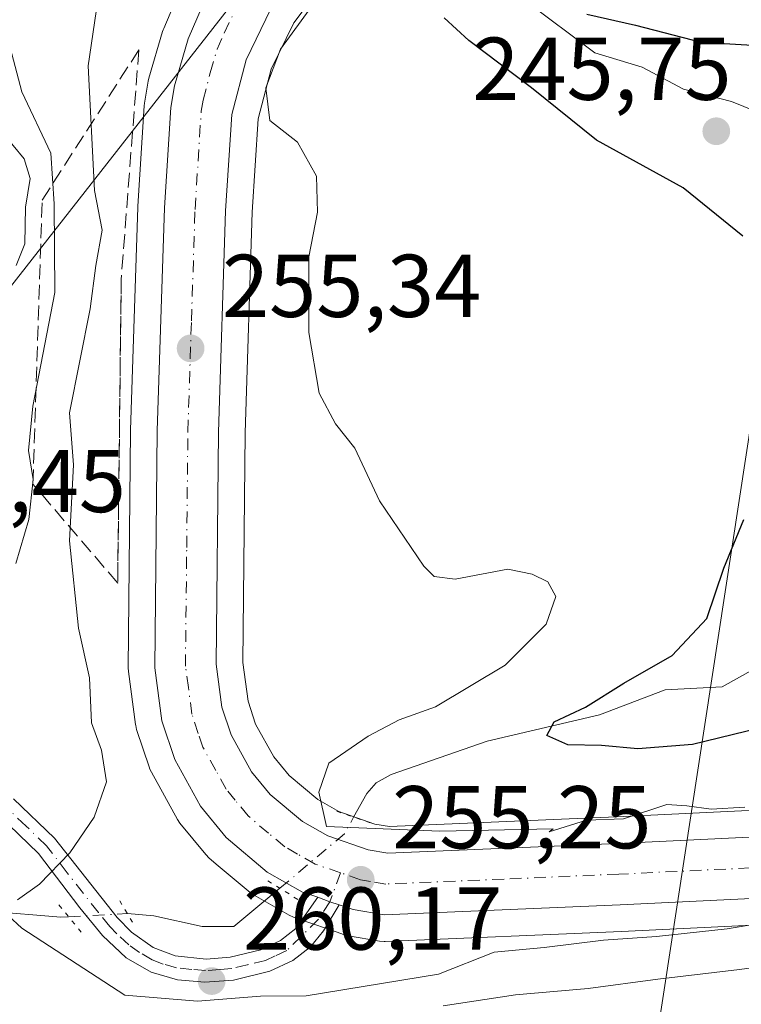
# Model space of a CAD drawing. Units: metres. Extents: x 597633 to 599745, y 4791600 to 4793789.
# Drawn here: x 599245 to 599326, y 4792065 to 4792176 of the extents above; entities that cross this region are included whole.
import ezdxf

# ---------------------------------------------------------------- set-up
doc = ezdxf.new("R2010")
doc.units = ezdxf.units.M
doc.header["$MEASUREMENT"] = 0
for name, pattern in [('DGN Style 3', [2.307223458686699, 1.648016756204785, -0.6592067024819142]), ('DGN Style 4', [2.6384748266838614, 1.318413404963828, -0.6592067024819142, 0.001648016756204785, -0.6592067024819142]), ('DGN Style 5', [1.1536117293433497, 0.4944050268614355, -0.6592067024819142])]:
    doc.linetypes.add(name, pattern=pattern)
for name, color, linetype, lineweight in [('Arbolado forestal CxS', 92, 'Continuous', 0), ('Carretera de calzada única Cxs', 7, 'Continuous', 13), ('Carretera de calzada única eje', 7, 'DGN Style 4', 0), ('Corriente natural lineal', 142, 'Continuous', 13), ('Corriente natural lineal oculto', 9, 'DGN Style 4', 13), ('Curva de nivel maestra', 30, 'Continuous', 30), ('Curva de nivel normal', 30, 'Continuous', 0), ('Núcleo urbano CxS', 7, 'Continuous', 0), ('Pista pavimentada Cxs', 135, 'Continuous', 0), ('Pista pavimentada eje', 135, 'DGN Style 4', 0), ('Puente lineal', 2, 'DGN Style 5', 0), ('Punto de cota en terreno', 7, 'Continuous', 0), ('Rótulo de punto de cota en terreno', 7, 'Continuous', 0), ('Talud superficial', 30, 'DGN Style 3', 0), ('Tendido', 6, 'Continuous', 0)]:
    doc.layers.add(name, color=color, linetype=linetype, lineweight=lineweight)
doc.styles.add('Style-Arial', font='txt')

# ---------------------------------------------------------------- blocks, each defined once
blk = doc.blocks.new('*U7')
at = {"layer": 'Arbolado forestal CxS', "color": 92, "linetype": 'Continuous', "lineweight": 0}
for points in [[(599262.4331, 4792178.2227, 256.0647999999928), (599260.8630999997, 4792174.562700001, 256.3788000000059), (599260.8010999998, 4792174.406199999, 256.3891000000003), (599260.7424999997, 4792174.2281, 256.3981000000058), (599259.1924999999, 4792168.9681, 256.7195000000065), (599259.1130999997, 4792168.626300001, 256.7428999999975), (599258.7005000003, 4792166.1413, 257.0807000000059), (599258.6661, 4792165.838500001, 257.1404000000039), (599257.9561000001, 4792154.558499999, 258.9752000000008), (599257.9517000001, 4792154.4669, 258.9821999999986), (599257.1416999997, 4792129.3969, 256.6781000000047), (599257.1403000001, 4792129.330499999, 256.6769000000059), (599256.8701, 4792102.6753, 257.3499000000011), (599256.8967000004, 4792102.2611, 257.353099999993), (599257.6967000002, 4792096.301100001, 257.5258999999933), (599257.7156999996, 4792096.179099999, 257.5345999999991), (599257.8221000005, 4792095.757300001, 257.5475000000006), (599259.2521000003, 4792091.4373, 257.5144), (599259.2811000004, 4792091.3542, 257.5166999999929), (599259.4738999996, 4792090.9299, 257.5060999999987), (599262.3979000002, 4792085.6351, 257.3845000000001), (599262.6914999997, 4792085.206499999, 257.4514999999956), (599265.5916999998, 4792081.674100001, 257.4948000000004), (599265.9713000003, 4792081.292500001, 257.4063000000024), (599266.9951, 4792080.432700001, 257.1174000000028), (599270.5815000003, 4792077.4221, 256.2688000000053), (599271.0191000003, 4792077.116900001, 256.1554000000033), (599274.9880999997, 4792074.8617, 255.8028000000049), (599275.4653000003, 4792074.6435, 255.7912999999971), (599277.1882999997, 4792074.045299999, 255.7102000000014), (599279.6224999996, 4792073.2039, 255.6442999999999), (599280.2735000001, 4792072.9801, 255.6242999999959), (599281.2021000005, 4792072.667099999, 255.5913), (599281.6489000004, 4792072.554099999, 255.5724999999948), (599285.1387, 4792071.962300001, 255.6374999999971), (599285.6401000004, 4792071.920100001, 255.658500000005), (599285.7664999999, 4792071.922800001, 255.6610999999975), (599312.3252999998, 4792073.043099999, 257.437699999995), (599341.7758999999, 4792074.4593, 260.5714000000008)], [(599341.4458999997, 4792087.346700001, 255.4226000000053), (599311.7448000005, 4792085.917199999, 253.2706999999937), (599286.2577999998, 4792084.840700001, 254.1668999999966), (599284.6133000003, 4792085.1173, 254.4290000000037), (599280.5626999997, 4792086.514900001, 254.9600000000064), (599278.1801000005, 4792087.873000001, 255.2017000000051), (599274.9627, 4792090.568800001, 255.3178999999946), (599273.2336999997, 4792092.680199999, 255.3227999999945), (599271.1996999999, 4792096.359200001, 255.3132999999943), (599270.3459000001, 4792098.9287, 255.3176999999996), (599269.7620999999, 4792103.2751, 255.3276000000042), (599270.0295000002, 4792129.086300001, 255.3959000000032), (599270.8271000005, 4792153.8979, 255.5056999999942), (599271.4861000003, 4792164.392899999, 255.4906999999948), (599272.9471000005, 4792169.992500001, 255.5408000000025), (599275.4907000001, 4792175.1975, 255.547900000005), (599278.4809999998, 4792179.1845, 255.5561000000016)]]:
    blk.add_polyline3d(points, dxfattribs=at)
blk = doc.blocks.new('5PATER')
at = {"layer": 'Punto de cota en terreno', "linetype": 'Continuous', "lineweight": 0}
h = blk.add_hatch(color=51, dxfattribs=at)
edge = h.paths.add_edge_path()
edge.add_ellipse((0, 0), major_axis=(-0.1095731443231308, -0.1110710700762829), ratio=0.9994222409660322, start_angle=0, end_angle=360)
blk = doc.blocks.new('*U14')
at = {"layer": 'Carretera de calzada única Cxs', "color": 7, "linetype": 'Continuous', "lineweight": 13}
for points in [[(599272.9200999998, 4792176.770099999, 259.4049999999988), (599270.1201, 4792171.040100001, 261.1340000000055), (599268.5100999996, 4792164.870100001, 259.6425000000018), (599267.8300999999, 4792154.040100001, 259.5696999999927), (599267.0301999999, 4792129.1501, 260.5644000000029), (599266.7600999996, 4792103.090100001, 261.0556999999972), (599267.4101, 4792098.2501, 260.3249999999971), (599268.4401000004, 4792095.1501, 261.1040999999968), (599270.7401000002, 4792090.9901, 262.3145999999979), (599272.8201000001, 4792088.450099999, 261.2213000000047), (599276.4601999996, 4792085.4001, 261.4388999999938), (599279.3201000001, 4792083.770099999, 260.7575999999972), (599283.8701, 4792082.200099999, 261.3763000000035), (599286.0701000001, 4792081.8301, 260.6015000000043), (599311.8800999997, 4792082.920100001, 261.1641999999993), (599341.5900999998, 4792084.350099999, 265.965200000006), (599359.6700999998, 4792084.1601, 268.8913999999932), (599365.4101, 4792083.4301, 269.7540000000009), (599370.6201, 4792081.460100001, 271.9247000000032), (599375.2600999996, 4792078.7401, 271.2978000000003), (599379.3601000002, 4792075.220100001, 269.360400000005), (599382.7701000003, 4792071.040100001, 266.6328999999969), (599385.3901000004, 4792066.3101, 266.4260999999969), (599387.1300999997, 4792061.200099999, 263.9398999999976)], [(599341.7200999996, 4792077.460100001, 275.7646999999997), (599312.1901000004, 4792076.040100001, 260.1227999999974), (599285.6401000004, 4792074.920100001, 257.3225999999996), (599282.1601, 4792075.5101, 256.709400000007), (599281.2401000002, 4792075.8201, 257.079700000002), (599280.6067000004, 4792076.046700001, 257.3456000000006), (599279.5389, 4792076.376499999, 257.8366999999998), (599278.1801000005, 4792076.880100001, 258.4910999999993), (599276.4700999996, 4792077.470100001, 260.7002999999968), (599272.5100999996, 4792079.720100001, 264.5334000000003), (599267.9001000002, 4792083.590100001, 268.0924999999988), (599265.0100999996, 4792087.110099999, 268.2592000000004), (599262.1001000004, 4792092.380100001, 270.7927000000054), (599260.6700999998, 4792096.700099999, 265.7017000000051), (599259.8701, 4792102.6601, 266.4850000000006), (599260.1401000004, 4792129.300100001, 270.6162999999942), (599260.9501, 4792154.370100001, 258.1303999999946), (599261.6601, 4792165.6501, 256.8821999999927), (599262.0701000001, 4792168.120100001, 257.4233999999997), (599263.6201, 4792173.380100001, 262.0124999999971), (599265.1901000004, 4792177.040100001, 264.088699999993)]]:
    blk.add_polyline3d(points, dxfattribs=at)

msp = doc.modelspace()

# ---------------------------------------------------------------- linework, layer by layer
at = {"layer": 'Arbolado forestal CxS', "color": 92, "linetype": 'Continuous', "lineweight": 0}
for points in [[(599278.4809999998, 4792179.1845, 255.5561000000016), (599275.4907000001, 4792175.1975, 255.547900000005), (599272.9471000005, 4792169.992500001, 255.5408000000025), (599271.4861000003, 4792164.392899999, 255.4906999999948), (599270.8271000005, 4792153.8979, 255.5056999999942), (599270.0295000002, 4792129.086300001, 255.3959000000032), (599269.7620999999, 4792103.2751, 255.3276000000042), (599270.3459000001, 4792098.9287, 255.3176999999996), (599271.1996999999, 4792096.359200001, 255.3132999999943), (599273.2336999997, 4792092.680199999, 255.3227999999945), (599274.9627, 4792090.568800001, 255.3178999999946), (599278.1801000005, 4792087.873000001, 255.2017000000051), (599280.5626999997, 4792086.514900001, 254.9600000000064), (599284.6133000003, 4792085.1173, 254.4290000000037), (599286.2577999998, 4792084.840700001, 254.1668999999966), (599311.7448000005, 4792085.917199999, 253.2706999999937), (599341.4458999997, 4792087.346700001, 255.4226000000053)], [(599262.4331, 4792178.2227, 256.0647999999928), (599260.8630999997, 4792174.562700001, 256.3788000000059), (599260.8010999998, 4792174.406199999, 256.3891000000003), (599260.7424999997, 4792174.2281, 256.3981000000058), (599259.1924999999, 4792168.9681, 256.7195000000065), (599259.1130999997, 4792168.626300001, 256.7428999999975), (599258.7005000003, 4792166.1413, 257.0807000000059), (599258.6661, 4792165.838500001, 257.1404000000039), (599257.9561000001, 4792154.558499999, 258.9752000000008), (599257.9517000001, 4792154.4669, 258.9821999999986), (599257.1416999997, 4792129.3969, 256.6781000000047), (599257.1403000001, 4792129.330499999, 256.6769000000059), (599256.8701, 4792102.6753, 257.3499000000011), (599256.8967000004, 4792102.2611, 257.353099999993), (599257.6967000002, 4792096.301100001, 257.5258999999933), (599257.7156999996, 4792096.179099999, 257.5345999999991), (599257.8221000005, 4792095.757300001, 257.5475000000006), (599259.2521000003, 4792091.4373, 257.5144), (599259.2811000004, 4792091.3542, 257.5166999999929), (599259.4738999996, 4792090.9299, 257.5060999999987), (599262.3979000002, 4792085.6351, 257.3845000000001), (599262.6914999997, 4792085.206499999, 257.4514999999956), (599265.5916999998, 4792081.674100001, 257.4948000000004), (599265.9713000003, 4792081.292500001, 257.4063000000024), (599266.9951, 4792080.432700001, 257.1174000000028), (599270.5815000003, 4792077.4221, 256.2688000000053), (599271.0191000003, 4792077.116900001, 256.1554000000033), (599274.9880999997, 4792074.8617, 255.8028000000049), (599275.4653000003, 4792074.6435, 255.7912999999971), (599277.1882999997, 4792074.045299999, 255.7102000000014), (599279.6224999996, 4792073.2039, 255.6442999999999), (599280.2735000001, 4792072.9801, 255.6242999999959), (599281.2021000005, 4792072.667099999, 255.5913), (599281.6489000004, 4792072.554099999, 255.5724999999948), (599285.1387, 4792071.962300001, 255.6374999999971), (599285.6401000004, 4792071.920100001, 255.658500000005), (599285.7664999999, 4792071.922800001, 255.6610999999975), (599312.3252999998, 4792073.043099999, 257.437699999995), (599341.7758999999, 4792074.4593, 260.5714000000008)]]:
    msp.add_polyline3d(points, dxfattribs=at)
at = {"layer": 'Carretera de calzada única Cxs', "color": 7, "linetype": 'Continuous', "lineweight": 13, "extrusion": (0.3147769582180347, -0.3144251595604995, 0.8955737186911841), "elevation": -1317879.07715763, "flags": 128}
msp.add_lwpolyline([(3813920.777390817, 2653363.57676956), (3813921.381372128, 2653362.105920711), (3813921.902664302, 2653361.002109786)], dxfattribs=at)
at = {"layer": 'Carretera de calzada única Cxs', "color": 7, "linetype": 'Continuous', "lineweight": 13}
for points in [[(599278.1801000005, 4792076.880100001, 258.4910999999993), (599276.4700999996, 4792077.470100001, 260.7002999999968), (599272.5100999996, 4792079.720100001, 264.5334000000003), (599267.9001000002, 4792083.590100001, 268.0924999999988), (599265.0100999996, 4792087.110099999, 268.2592000000004), (599262.1001000004, 4792092.380100001, 270.7927000000054), (599260.6700999998, 4792096.700099999, 265.7017000000051), (599259.8701, 4792102.6601, 266.4850000000006), (599260.1401000004, 4792129.300100001, 270.6162999999942), (599260.9501, 4792154.370100001, 258.1303999999946), (599261.6601, 4792165.6501, 256.8821999999927), (599262.0701000001, 4792168.120100001, 257.4233999999997), (599263.6201, 4792173.380100001, 262.0124999999971), (599265.1901000004, 4792177.040100001, 264.088699999993)], [(599272.9200999998, 4792176.770099999, 259.4049999999988), (599270.1201, 4792171.040100001, 261.1340000000055), (599268.5100999996, 4792164.870100001, 259.6425000000018), (599267.8300999999, 4792154.040100001, 259.5696999999927), (599267.0301999999, 4792129.1501, 260.5644000000029), (599266.7600999996, 4792103.090100001, 261.0556999999972), (599267.4101, 4792098.2501, 260.3249999999971), (599268.4401000004, 4792095.1501, 261.1040999999968), (599270.7401000002, 4792090.9901, 262.3145999999979), (599272.8201000001, 4792088.450099999, 261.2213000000047), (599276.4601999996, 4792085.4001, 261.4388999999938), (599279.3201000001, 4792083.770099999, 260.7575999999972), (599283.8701, 4792082.200099999, 261.3763000000035), (599286.0701000001, 4792081.8301, 260.6015000000043), (599311.8800999997, 4792082.920100001, 261.1641999999993), (599341.5900999998, 4792084.350099999, 265.965200000006), (599359.6700999998, 4792084.1601, 268.8913999999932), (599365.4101, 4792083.4301, 269.7540000000009), (599370.6201, 4792081.460100001, 271.9247000000032), (599375.2600999996, 4792078.7401, 271.2978000000003), (599379.3601000002, 4792075.220100001, 269.360400000005), (599382.7701000003, 4792071.040100001, 266.6328999999969), (599385.3901000004, 4792066.3101, 266.4260999999969), (599387.1300999997, 4792061.200099999, 263.9398999999976)], [(599379.0701000001, 4792063.5101, 268.1091000000015), (599377.0502000004, 4792067.1601, 268.2382999999973), (599374.4101, 4792070.390100001, 269.8723000000027), (599371.2401000002, 4792073.110099999, 270.4667999999947), (599367.6401000004, 4792075.220100001, 269.0246999999945), (599363.7301000003, 4792076.700099999, 270.5696999999927), (599359.2001999998, 4792077.270099999, 272.7958999999973), (599341.7200999996, 4792077.460100001, 275.7646999999997), (599312.1901000004, 4792076.040100001, 260.1227999999974), (599285.6401000004, 4792074.920100001, 257.3225999999996), (599282.1601, 4792075.5101, 256.709400000007), (599281.2401000002, 4792075.8201, 257.079700000002), (599280.6067000004, 4792076.046700001, 257.3456000000006)]]:
    msp.add_polyline3d(points, dxfattribs=at)
at = {"layer": 'Carretera de calzada única eje', "color": 7, "linetype": 'DGN Style 4', "lineweight": 0}
for points in [[(599280.7401000002, 4792079.640100001, 258.2704999999987), (599277.8901000004, 4792080.620100001, 257.8108000000066), (599275.9101, 4792081.7401, 258.5475000000006), (599274.4801000003, 4792082.5601, 258.9094000000041), (599272.6601, 4792084.0801, 260.069399999993), (599270.3601000002, 4792086.020099999, 262.3880000000063), (599268.9101, 4792087.780099999, 262.4392999999982), (599267.8800999997, 4792089.050100001, 262.2087999999931), (599266.7200999996, 4792091.130100001, 262.2304000000004), (599265.2701000003, 4792093.7601, 263.3018000000012), (599264.7500999998, 4792095.3101, 262.4462000000058), (599264.0401, 4792097.470100001, 260.0614999999962), (599263.6401000004, 4792100.450099999, 259.5258000000031), (599263.3101000005, 4792102.870100001, 259.0638000000035), (599263.4501, 4792116.190099999, 260.3454999999958), (599263.5800999999, 4792129.220100001, 264.1399999999995), (599263.9801000003, 4792141.670100001, 266.1152000000002), (599264.3901000004, 4792154.200099999, 257.5240999999951), (599264.7301000003, 4792159.620100001, 257.500199999995), (599265.0800999999, 4792165.2601, 256.7842999999993), (599265.2901, 4792166.4901, 256.6877999999998), (599266.0900999998, 4792169.5801, 257.2969000000012), (599266.8701, 4792172.210100001, 257.3920999999973), (599267.6501000002, 4792174.040100001, 257.5020999999979), (599269.0601000005, 4792176.9001, 258.4263000000064)], [(599383.7701000003, 4792060.380100001, 262.454700000002), (599382.2301000003, 4792064.9101, 262.1107000000048), (599381.2200999996, 4792066.7301, 263.3987000000052), (599379.9101, 4792069.100099999, 265.1190999999963), (599378.2001, 4792071.190099999, 265.4107999999979), (599376.8800999997, 4792072.800100001, 265.6211999999941), (599375.3000999996, 4792074.1601, 267.9032000000007), (599373.2500999998, 4792075.920100001, 268.2825000000012), (599370.9301000005, 4792077.280099999, 266.5580999999947), (599369.1300999997, 4792078.340100001, 266.436400000006), (599364.5701000001, 4792080.0601, 268.2312999999995), (599361.7001, 4792080.4301, 268.8435000000027), (599359.4301000005, 4792080.710100001, 269.2595000000001), (599350.3901000004, 4792080.8101, 272.6113000000041), (599341.6501000002, 4792080.9001, 268.6953999999969), (599326.8000999996, 4792080.190099999, 263.1619999999967), (599312.0301000001, 4792079.4801, 259.3573000000033), (599299.1300999997, 4792078.9301, 264.929099999994), (599285.8501000004, 4792078.370100001, 256.6779999999999), (599284.1101000002, 4792078.670100001, 257.1168999999936), (599283.0100999996, 4792078.850099999, 257.3987000000052), (599280.7401000002, 4792079.640100001, 258.2704999999987)]]:
    msp.add_polyline3d(points, dxfattribs=at)
at = {"layer": 'Corriente natural lineal', "color": 142, "linetype": 'Continuous', "lineweight": 13}
for points in [[(599284.341, 4792184.320699999, 255.2574000000022), (599284.5256000003, 4792184.1798, 255.2229999999981), (599292.5296, 4792180.1501, 252.9081000000006), (599301.4364, 4792177.7785, 250.1736999999994), (599309.3306, 4792171.7983, 249.0850999999966), (599314.6654000003, 4792170.192199999, 248.3597000000009), (599319.3086000001, 4792167.744999999, 246.5329000000056), (599324.7203000003, 4792166.324899999, 246.2314000000042), (599331.2784000002, 4792163.672, 246.0215999999928), (599334.7174000005, 4792163.110300001, 245.8162000000011)], [(599282.2186000004, 4792085.895500001, 254.8295999999973), (599283.6962000001, 4792088.559400001, 254.2682000000059), (599284.7675000001, 4792089.7445, 253.9088999999949), (599286.4499000004, 4792090.6647, 253.2927999999956), (599297.2259000001, 4792094.422599999, 253.5746000000072), (599309.8485000003, 4792097.402000001, 251.382500000007), (599317.2549999999, 4792100.205700001, 250.5927999999985), (599323.6535999998, 4792100.5339, 249.039499999999), (599328.8167000003, 4792103.409, 247.5749999999971), (599342.1211999999, 4792112.4669, 244.9222000000009)], [(599256.7744000005, 4792075.0405, 259.7056000000011), (599259.7510000002, 4792074.775900001, 259.5562999999966), (599265.1749, 4792073.585300001, 258.4042999999947), (599268.7467999998, 4792073.585300001, 257.2295000000013), (599273.9375999998, 4792077.891899999, 255.550900000002)], [(599212.2796999998, 4792064.6798, 266.4670000000042), (599213.8667000001, 4792066.236199999, 266.0339999999997), (599217, 4792071, 264.9792000000016), (599221.0029999996, 4792071.4356, 264.2688999999955), (599227.8810999999, 4792074.5779, 263.1003999999957), (599235.9811000006, 4792076.2777, 262.1293000000005), (599241.1122000003, 4792075.336200001, 261.3328000000038), (599249.3101000005, 4792074.630100001, 260.3286999999983), (599250.1764000002, 4792074.6777, 260.2149000000064)]]:
    msp.add_polyline3d(points, dxfattribs=at)
at = {"layer": 'Corriente natural lineal oculto', "color": 9, "linetype": 'DGN Style 4', "lineweight": 13, "extrusion": (-0.08089861260443096, 0.1721786676664051, 0.981738214026173), "elevation": 776864.0407433017, "flags": 128}
msp.add_lwpolyline([(-2580228.306468387, -4007747.994613544), (-2580237.468688399, -4007750.509898399), (-2580239.204941051, -4007751.786201769)], dxfattribs=at)
at = {"layer": 'Corriente natural lineal oculto', "color": 9, "linetype": 'DGN Style 4', "lineweight": 13, "extrusion": (0.07672981367473973, 0.004219093119125262, 0.9970429955356448), "elevation": 66458.00912212445, "flags": 128}
msp.add_lwpolyline([(4751945.760530849, -858880.3061411977), (4751945.760530849, -858886.9337059339)], dxfattribs=at)
at = {"layer": 'Curva de nivel maestra', "color": 30, "linetype": 'Continuous', "lineweight": 30, "elevation": 250, "flags": 128}
for points in [[(599325.9800000006, 4792151.190099999), (599319.2800000003, 4792156.640100001), (599309.5300000003, 4792161.9901), (599302.2199999997, 4792167.890100001), (599295.1799999997, 4792173.210100001), (599292.3899999997, 4792175.7501)], [(599308.4400000004, 4792176.170100001), (599313.9100000003, 4792174.9301), (599321.29, 4792173.020099999), (599329.0199999996, 4792172.5601), (599332.2199999997, 4792173.790100001), (599334.2199999997, 4792175.7301)], [(599327.8600000005, 4792095.880100001), (599320.3399999999, 4792094.050100001), (599314.1799999997, 4792093.550100001), (599310.0999999996, 4792093.960100001), (599306.29, 4792094.0001), (599303.9500000002, 4792095.0701), (599304.7599999999, 4792096.610099999), (599308.29, 4792098.2601), (599312.5999999996, 4792100.960100001), (599318.0199999996, 4792104.0601), (599321.9199999999, 4792108.210100001), (599323.8600000005, 4792113.880100001), (599326.0999999996, 4792119.340100001)]]:
    msp.add_lwpolyline(points, dxfattribs=at)
at = {"layer": 'Curva de nivel normal', "color": 30, "linetype": 'Continuous', "lineweight": 0, "flags": 128}
for points, elevation in [([(599243.0899999999, 4792196.77), (599245.1100000005, 4792194.730000001), (599248.4100000003, 4792192.189999999), (599252.2999999998, 4792185.26), (599253.6399999997, 4792179.060000001), (599252.3700000001, 4792170.359999999), (599253.0999999996, 4792156.34), (599253.9400000004, 4792151.890000001), (599253.25, 4792147.890000001), (599252.5800000001, 4792143.02), (599250.2599999999, 4792131.350000001), (599250.7100000001, 4792125.49), (599250.2800000003, 4792116.949999999), (599251.29, 4792107.15), (599252.5199999996, 4792101.550000001), (599252.7400000002, 4792096.51), (599253.8600000005, 4792093.4), (599254.4199999999, 4792089.84), (599253.0599999996, 4792085.880000001), (599250.2999999998, 4792081.880000001), (599246.9000000004, 4792078.359999999), (599244.4199999999, 4792076.609999999)], 260), ([(599326.2199999997, 4792087.02), (599322.4199999999, 4792086.77), (599319.6900000004, 4792087.15), (599317.4199999999, 4792087.300000001), (599312.5499999998, 4792085.710000001), (599308.3899999997, 4792085.539999999), (599304.2199999997, 4792084.25), (599304.6699999999, 4792084.58), (599291.9199999999, 4792084.310000001), (599279.1600000003, 4792084.82), (599278.29, 4792088.680000001), (599279.4299999997, 4792091.939999999), (599283.8499999996, 4792095), (599287.3499999996, 4792096.83), (599291.4199999999, 4792098.289999999), (599299.2599999999, 4792102.960000001), (599303.8799999999, 4792107.600000001), (599304.9600000001, 4792110.699999999), (599304.0599999996, 4792112.359999999), (599302.29, 4792113.199999999), (599299.5700000003, 4792113.76), (599293.6500000004, 4792112.640000001), (599291.2800000003, 4792112.939999999), (599290.1100000005, 4792114.100000001), (599285.1200000001, 4792121.439999999), (599282.3499999996, 4792127.369999999), (599280.1699999999, 4792130.09), (599278.3300000001, 4792133.560000001), (599277.1900000004, 4792140.390000001), (599277.1799999997, 4792148.890000001), (599278.1500000004, 4792153.890000001), (599278.0599999996, 4792157.949999999), (599275.9000000004, 4792161.76), (599272.7800000003, 4792164.189999999), (599272.3499999996, 4792167.869999999), (599274, 4792172.220000001), (599277.6399999997, 4792177.220000001)], 255), ([(599244.2400000002, 4792114.390000001), (599245.7000000002, 4792119.350000001), (599246.1799999997, 4792123.850000001), (599245.6600000003, 4792127.119999999), (599246.1600000003, 4792132.109999999), (599248.6100000005, 4792144.880000001), (599248.54, 4792154.850000001), (599248.1600000003, 4792160.539999999), (599244.9000000004, 4792167.42), (599243.4299999997, 4792173.109999999)], 265), ([(599244.2800000003, 4792147.890000001), (599245.2599999999, 4792150.359999999), (599245.3099999996, 4792154.460000001), (599245.8399999999, 4792157.699999999), (599245.1900000004, 4792159.890000001), (599240.1799999997, 4792165.91)], 270.0000000000001), ([(599243.3600000005, 4792074.850000001), (599244.9000000004, 4792073.4), (599256.5, 4792065.880000001), (599264.6600000003, 4792065.199999999), (599271.7300000006, 4792065.77), (599276.8899999997, 4792065.800000001), (599291.75, 4792068.230000001), (599298.0300000003, 4792070.710000001), (599303.6500000004, 4792071.24), (599310.3300000001, 4792072.039999999), (599316.29, 4792072.470000001), (599324.2199999997, 4792073.32), (599339.5199999996, 4792075.880000001), (599351.8499999996, 4792076.189999999), (599359.6799999997, 4792075.550000001), (599362.6699999999, 4792074.060000001), (599364.3600000005, 4792072.02), (599368.25, 4792069.65), (599370.6200000001, 4792066.84), (599374.5999999996, 4792061.210000001)], 260), ([(599364.0199999996, 4792064.4), (599361.2599999999, 4792067.199999999), (599358.4000000004, 4792070.4), (599353.5499999998, 4792071.42), (599338.9800000006, 4792070.609999999), (599325.5999999996, 4792068.75), (599316.4100000003, 4792067.680000001), (599308.5899999999, 4792066.619999999), (599300.4100000003, 4792065.930000001), (599292.2699999996, 4792064.66)], 265)]:
    msp.add_lwpolyline(points, dxfattribs=dict(at, elevation=elevation))
at = {"layer": 'Núcleo urbano CxS', "color": 7, "linetype": 'Continuous', "lineweight": 0}
for points in [[(599278.4809999998, 4792179.1845, 255.5561000000016), (599275.4907000001, 4792175.1975, 255.547900000005), (599272.9471000005, 4792169.992500001, 255.5408000000025), (599271.4861000003, 4792164.392899999, 255.4906999999948), (599270.8271000005, 4792153.8979, 255.5056999999942), (599270.0295000002, 4792129.086300001, 255.3959000000032), (599269.7620999999, 4792103.2751, 255.3276000000042), (599270.3459000001, 4792098.9287, 255.3176999999996), (599271.1996999999, 4792096.359200001, 255.3132999999943), (599273.2336999997, 4792092.680199999, 255.3227999999945), (599274.9627, 4792090.568800001, 255.3178999999946), (599278.1801000005, 4792087.873000001, 255.2017000000051), (599280.5626999997, 4792086.514900001, 254.9600000000064), (599284.6133000003, 4792085.1173, 254.4290000000037), (599286.2577999998, 4792084.840700001, 254.1668999999966), (599311.7448000005, 4792085.917199999, 253.2706999999937), (599341.4458999997, 4792087.346700001, 255.4226000000053)], [(599278.4809999998, 4792179.1845, 255.5561000000016), (599275.4907000001, 4792175.1975, 255.547900000005), (599272.9471000005, 4792169.992500001, 255.5408000000025), (599271.4861000003, 4792164.392899999, 255.4906999999948), (599270.8271000005, 4792153.8979, 255.5056999999942), (599270.0295000002, 4792129.086300001, 255.3959000000032), (599269.7620999999, 4792103.2751, 255.3276000000042), (599270.3459000001, 4792098.9287, 255.3176999999996), (599271.1996999999, 4792096.359200001, 255.3132999999943), (599273.2336999997, 4792092.680199999, 255.3227999999945), (599274.9627, 4792090.568800001, 255.3178999999946), (599278.1801000005, 4792087.873000001, 255.2017000000051), (599280.5626999997, 4792086.514900001, 254.9600000000064), (599284.6133000003, 4792085.1173, 254.4290000000037), (599286.2577999998, 4792084.840700001, 254.1668999999966), (599311.7448000005, 4792085.917199999, 253.2706999999937), (599341.4458999997, 4792087.346700001, 255.4226000000053)], [(599341.7758999999, 4792074.4593, 260.5714000000008), (599312.3252999998, 4792073.043099999, 257.437699999995), (599285.7664999999, 4792071.922800001, 255.6610999999975), (599285.6401000004, 4792071.920100001, 255.658500000005), (599285.1387, 4792071.962300001, 255.6374999999971), (599281.6489000004, 4792072.554099999, 255.5724999999948), (599281.2021000005, 4792072.667099999, 255.5913), (599280.2735000001, 4792072.9801, 255.6242999999959), (599279.6224999996, 4792073.2039, 255.6442999999999), (599277.1882999997, 4792074.045299999, 255.7102000000014), (599275.4653000003, 4792074.6435, 255.7912999999971), (599274.9880999997, 4792074.8617, 255.8028000000049), (599271.0191000003, 4792077.116900001, 256.1554000000033), (599270.5815000003, 4792077.4221, 256.2688000000053), (599266.9951, 4792080.432700001, 257.1174000000028), (599265.9713000003, 4792081.292500001, 257.4063000000024), (599265.5916999998, 4792081.674100001, 257.4948000000004), (599262.6914999997, 4792085.206499999, 257.4514999999956), (599262.3979000002, 4792085.6351, 257.3845000000001), (599259.4738999996, 4792090.9299, 257.5060999999987), (599259.2811000004, 4792091.3542, 257.5166999999929), (599259.2521000003, 4792091.4373, 257.5144), (599257.8221000005, 4792095.757300001, 257.5475000000006), (599257.7156999996, 4792096.179099999, 257.5345999999991), (599257.6967000002, 4792096.301100001, 257.5258999999933), (599256.8967000004, 4792102.2611, 257.353099999993), (599256.8701, 4792102.6753, 257.3499000000011), (599257.1403000001, 4792129.330499999, 256.6769000000059), (599257.1416999997, 4792129.3969, 256.6781000000047), (599257.9517000001, 4792154.4669, 258.9821999999986), (599257.9561000001, 4792154.558499999, 258.9752000000008), (599258.6661, 4792165.838500001, 257.1404000000039), (599258.7005000003, 4792166.1413, 257.0807000000059), (599259.1130999997, 4792168.626300001, 256.7428999999975), (599259.1924999999, 4792168.9681, 256.7195000000065), (599260.7424999997, 4792174.2281, 256.3981000000058), (599260.8010999998, 4792174.406199999, 256.3891000000003), (599260.8630999997, 4792174.562700001, 256.3788000000059), (599262.4331, 4792178.2227, 256.0647999999928)], [(599262.4331, 4792178.2227, 256.0647999999928), (599260.8630999997, 4792174.562700001, 256.3788000000059), (599260.8010999998, 4792174.406199999, 256.3891000000003), (599260.7424999997, 4792174.2281, 256.3981000000058), (599259.1924999999, 4792168.9681, 256.7195000000065), (599259.1130999997, 4792168.626300001, 256.7428999999975), (599258.7005000003, 4792166.1413, 257.0807000000059), (599258.6661, 4792165.838500001, 257.1404000000039), (599257.9561000001, 4792154.558499999, 258.9752000000008), (599257.9517000001, 4792154.4669, 258.9821999999986), (599257.1416999997, 4792129.3969, 256.6781000000047), (599257.1403000001, 4792129.330499999, 256.6769000000059), (599256.8701, 4792102.6753, 257.3499000000011), (599256.8967000004, 4792102.2611, 257.353099999993), (599257.6967000002, 4792096.301100001, 257.5258999999933), (599257.7156999996, 4792096.179099999, 257.5345999999991), (599257.8221000005, 4792095.757300001, 257.5475000000006), (599259.2521000003, 4792091.4373, 257.5144), (599259.2811000004, 4792091.3542, 257.5166999999929), (599259.4738999996, 4792090.9299, 257.5060999999987), (599262.3979000002, 4792085.6351, 257.3845000000001), (599262.6914999997, 4792085.206499999, 257.4514999999956), (599265.5916999998, 4792081.674100001, 257.4948000000004), (599265.9713000003, 4792081.292500001, 257.4063000000024), (599266.9951, 4792080.432700001, 257.1174000000028), (599270.5815000003, 4792077.4221, 256.2688000000053), (599271.0191000003, 4792077.116900001, 256.1554000000033), (599274.9880999997, 4792074.8617, 255.8028000000049), (599275.4653000003, 4792074.6435, 255.7912999999971), (599277.1882999997, 4792074.045299999, 255.7102000000014), (599279.6224999996, 4792073.2039, 255.6442999999999), (599280.2735000001, 4792072.9801, 255.6242999999959), (599281.2021000005, 4792072.667099999, 255.5913), (599281.6489000004, 4792072.554099999, 255.5724999999948), (599285.1387, 4792071.962300001, 255.6374999999971), (599285.6401000004, 4792071.920100001, 255.658500000005), (599285.7664999999, 4792071.922800001, 255.6610999999975), (599312.3252999998, 4792073.043099999, 257.437699999995), (599341.7758999999, 4792074.4593, 260.5714000000008)]]:
    msp.add_polyline3d(points, dxfattribs=at)
at = {"layer": 'Pista pavimentada Cxs', "color": 135, "linetype": 'Continuous', "lineweight": 0, "extrusion": (0.3147769582180347, -0.3144251595604995, 0.8955737186911841), "elevation": -1317879.07715763, "flags": 128}
msp.add_lwpolyline([(3813920.777390817, 2653363.57676956), (3813921.381372128, 2653362.105920711), (3813921.902664302, 2653361.002109786)], dxfattribs=at)
at = {"layer": 'Pista pavimentada Cxs', "color": 135, "linetype": 'Continuous', "lineweight": 0}
for points in [[(599243.9901000002, 4792087.940099999, 277.6046000000061), (599248.6001000004, 4792083.530099999, 272.7127999999939), (599255.6201, 4792074.590100001, 275.6515000000072), (599257.2401000002, 4792072.950099999, 275.2038999999932), (599259.6801000005, 4792071.2301, 272.4835000000021), (599262.1700999998, 4792070.290100001, 269.406799999997), (599265.6300999997, 4792069.940099999, 268.7439000000013), (599268.3400999998, 4792070.1501, 268.6894999999931), (599271.8000999996, 4792070.9801, 267.609500000006), (599274.0100999996, 4792072.0101, 265.0434999999998), (599275.7200999996, 4792073.360099999, 262.2090000000026), (599278.1801000005, 4792076.880100001, 258.4910999999993), (599279.5389, 4792076.376499999, 257.8366999999998), (599280.6067000004, 4792076.046700001, 257.3456000000006), (599278.8201000001, 4792073.090100001, 258.9839999999967), (599277.3601000002, 4792071.3201, 261.5510000000068), (599275.4001000002, 4792069.780099999, 265.3285999999935), (599272.8101000005, 4792068.5801, 267.7146000000066), (599268.7200999996, 4792067.5801, 267.501099999994), (599265.5000999998, 4792067.340100001, 266.7069000000047), (599262.4001000002, 4792067.590100001, 265.6187000000064), (599259.4501, 4792068.460100001, 269.9475999999996), (599256.6401000004, 4792070.090100001, 273.9377999999998), (599253.9700999996, 4792072.590100001, 276.7396000000008), (599251.4401000004, 4792075.710100001, 276.4146000000038), (599246.7901, 4792081.8101, 274.5051999999997), (599242.3300999999, 4792086.090100001, 279.218200000003)], [(599243.9901000002, 4792087.940099999, 277.6046000000061), (599248.6001000004, 4792083.530099999, 272.7127999999939), (599255.6201, 4792074.590100001, 275.6515000000072), (599257.2401000002, 4792072.950099999, 275.2038999999932), (599259.6801000005, 4792071.2301, 272.4835000000021), (599262.1700999998, 4792070.290100001, 269.406799999997), (599265.6300999997, 4792069.940099999, 268.7439000000013), (599268.3400999998, 4792070.1501, 268.6894999999931), (599271.8000999996, 4792070.9801, 267.609500000006), (599274.0100999996, 4792072.0101, 265.0434999999998), (599275.7200999996, 4792073.360099999, 262.2090000000026), (599278.1801000005, 4792076.880100001, 258.4910999999993)], [(599280.6067000004, 4792076.046700001, 257.3456000000006), (599278.8201000001, 4792073.090100001, 258.9839999999967), (599277.3601000002, 4792071.3201, 261.5510000000068), (599275.4001000002, 4792069.780099999, 265.3285999999935), (599272.8101000005, 4792068.5801, 267.7146000000066), (599268.7200999996, 4792067.5801, 267.501099999994), (599265.5000999998, 4792067.340100001, 266.7069000000047), (599262.4001000002, 4792067.590100001, 265.6187000000064), (599259.4501, 4792068.460100001, 269.9475999999996), (599256.6401000004, 4792070.090100001, 273.9377999999998), (599253.9700999996, 4792072.590100001, 276.7396000000008), (599251.4401000004, 4792075.710100001, 276.4146000000038), (599246.7901, 4792081.8101, 274.5051999999997), (599242.3300999999, 4792086.090100001, 279.218200000003)]]:
    msp.add_polyline3d(points, dxfattribs=at)
at = {"layer": 'Pista pavimentada eje', "color": 135, "linetype": 'DGN Style 4', "lineweight": 0}
msp.add_polyline3d([(599280.7401000002, 4792079.640100001, 258.2704999999987), (599279.5389, 4792076.376499999, 257.8366999999998), (599278.2877000002, 4792074.4013, 258.9336000000039), (599274.7050999999, 4792070.895099999, 264.989499999996), (599273.4101, 4792070.295100001, 266.6399999999995), (599272.3051000005, 4792069.780099999, 267.6288999999961), (599270.2600999996, 4792069.280099999, 268.0056000000041), (599268.5301000001, 4792068.8651, 268.0532999999996), (599267.1750999996, 4792068.7601, 267.9900000000052), (599265.5651000004, 4792068.640100001, 267.5648999999976), (599264.0151000004, 4792068.765100001, 267.3745000000054), (599262.2851, 4792068.940099999, 267.5313000000024), (599260.8101000005, 4792069.3751, 269.5283999999957), (599259.5651000004, 4792069.845100001, 271.1965000000055), (599258.1601, 4792070.6601, 273.1450999999943), (599256.9401000004, 4792071.520099999, 274.6633000000002), (599255.6051000003, 4792072.770099999, 275.9333000000042), (599254.7950999998, 4792073.590100001, 276.0880000000034), (599253.5301000001, 4792075.1501, 275.864499999996), (599250.0201000003, 4792079.620100001, 274.4602000000014), (599247.6951000001, 4792082.670100001, 272.5458999999973), (599245.3901000004, 4792084.8751, 276.2991999999941), (599243.1601, 4792087.015100001, 278.2112000000052)], dxfattribs=at)
at = {"layer": 'Puente lineal', "color": 2, "linetype": 'DGN Style 5', "lineweight": 0, "extrusion": (0.08298443190324126, -0.02863371108768122, 0.9961393951907752), "elevation": -87219.5220530674, "flags": 128}
msp.add_lwpolyline([(4725471.682696605, 992743.9729057248), (4725471.682696606, 992739.9574391537)], dxfattribs=at)
at = {"layer": 'Puente lineal', "color": 2, "linetype": 'DGN Style 5', "lineweight": 0, "extrusion": (0.6252378039263056, -0.3936552807539271, 0.6738792239533414), "elevation": -1511559.995244604, "flags": 128}
msp.add_lwpolyline([(4374545.177147482, 1379016.775879187), (4374545.177147482, 1379010.512289668)], dxfattribs=at)
at = {"layer": 'Puente lineal', "color": 2, "linetype": 'DGN Style 5', "lineweight": 0, "extrusion": (0.03895970859544098, -0.04804474028865091, 0.9980850885754955), "elevation": -206610.0940253914, "flags": 128}
msp.add_lwpolyline([(3483718.622979532, 3338275.375424316), (3483718.622979532, 3338279.383124203)], dxfattribs=at)
at = {"layer": 'Puente lineal', "color": 2, "linetype": 'DGN Style 5', "lineweight": 0, "extrusion": (0.04275241195826956, -0.07234947071213527, 0.9964626362084152), "elevation": -320810.1632460122, "flags": 128}
msp.add_lwpolyline([(2953802.785265697, 3807260.801737742), (2953802.785265697, 3807257.409183806)], dxfattribs=at)
at = {"layer": 'Talud superficial', "color": 30, "linetype": 'DGN Style 3', "lineweight": 0, "extrusion": (0.9486248102110908, -0.03456552553091127, 0.3145094496143859), "elevation": 402907.9262566812, "flags": 128}
msp.add_lwpolyline([(4810815.028506408, -133221.8679610665), (4810789.176455904, -133218.5493562836), (4810755.053338838, -133221.2398891436)], dxfattribs=at)
at = {"layer": 'Talud superficial', "color": 30, "linetype": 'DGN Style 3', "lineweight": 0}
msp.add_polyline3d([(599256.0856, 4792146.341200001, 271.3491000000067), (599255.6886999998, 4792112.209899999, 273.3476999999984), (599246.1637000004, 4792123.3224, 282.1913999999961), (599247.1977000004, 4792155.262599999, 271.9377999999998), (599258.0700000003, 4792172.1381, 269.0222000000067)], close=True, dxfattribs=at)
msp.add_polyline3d([(599255.6886999998, 4792112.209899999, 257.5096999999951), (599246.1637000004, 4792123.3224, 264.2661999999983), (599247.1977000004, 4792155.262599999, 269.8261999999959), (599258.0700000003, 4792172.1381, 256.9134999999951)], dxfattribs=at)
at = {"layer": 'Tendido', "color": 6, "linetype": 'Continuous', "lineweight": 0, "extrusion": (-0.043698423463379, -0.05576872864800519, 0.9974869907381252), "elevation": -293163.0333865306, "flags": 128}
msp.add_lwpolyline([(-2483987.110921692, 4131280.492705251), (-2483987.110921692, 4131470.12186098)], dxfattribs=at)
at = {"layer": 'Tendido', "color": 6, "linetype": 'Continuous', "lineweight": 0}
msp.add_polyline3d([(599350.0947000004, 4792281.4275, 287.7866000000067), (599310.9797, 4792026.360500001, 291.7091999999975), (599392.3383, 4791791.133300001, 264.1254999999946), (599447.6127000004, 4791623.908199999, 242.3147000000026)], dxfattribs=at)

# ---------------------------------------------------------------- block references
at = {"layer": 'Arbolado forestal CxS', "color": 92, "linetype": 'Continuous', "lineweight": 0}
msp.add_blockref('*U7', (0, 0), dxfattribs=at)
at = {"layer": 'Carretera de calzada única Cxs', "color": 7, "linetype": 'Continuous', "lineweight": 13}
msp.add_blockref('*U14', (0, 0), dxfattribs=at)
at = {"layer": 'Punto de cota en terreno', "color": 7, "linetype": 'Continuous', "lineweight": 0, "xscale": 10, "yscale": 10, "zscale": 10}
for p in [(599323, 4792163, 245.75), (599323, 4792163, 245.75), (599263.8899999997, 4792138.59, 255.3399999999965), (599283.0199999996, 4792078.850000001, 255.25), (599266.2599999999, 4792067.460000001, 260.1699999999983)]:
    msp.add_blockref('5PATER', p, dxfattribs=at)

# ---------------------------------------------------------------- texts
at = {"layer": 'Rótulo de punto de cota en terreno', "color": 7, "linetype": 'Continuous', "lineweight": 0, "style": 'Style-Arial'}
for s, p in [('245,75', (599295.5571999997, 4792166.527799999)), ('255,34', (599267.4177999999, 4792142.117799999)), ('266,45', (599227.4677999998, 4792120.177800001)), ('255,25', (599286.5477999998, 4792082.377800001)), ('260,17', (599269.7878000002, 4792070.9878))]:
    msp.add_text(s, height=7.000000000000002, dxfattribs=at).set_placement(p)

doc.saveas('drawing.dxf')
